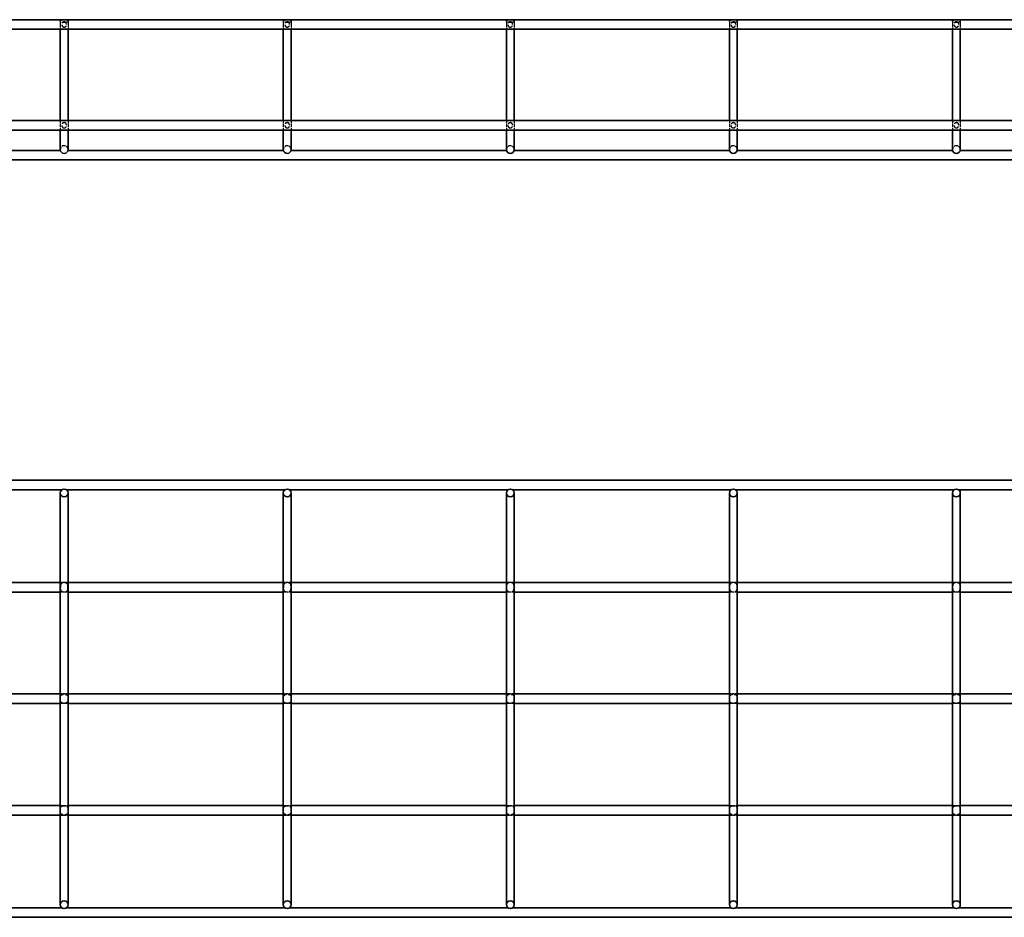
# Model space of a CAD drawing. Units: millimetres. Extents: x 78 to 3616, y 221 to 624.
# Drawn here: x 961 to 1403, y 221 to 624 of the extents above; entities that cross this region are included whole.
import ezdxf

# ---------------------------------------------------------------- set-up
doc = ezdxf.new("R2010")
doc.units = ezdxf.units.MM
doc.linetypes.add('DASHED', pattern=[0.2067, 0.1654, -0.0413])
doc.layers.add('Hidden Edges(DIN)', color=6, linetype='DASHED', lineweight=25, true_color=0xff00ff)
doc.layers.add('Visible Edges(DIN)', color=7, linetype='Continuous', lineweight=35)

msp = doc.modelspace()

# ---------------------------------------------------------------- linework, layer by layer
at = {"layer": 'Hidden Edges(DIN)', "ltscale": 6.976903}
for p, q in [((979.49, 623.35), (979.49, 619.69)), ((982.99, 623.35), (982.99, 619.69)), ((1079.49, 623.35), (1079.49, 619.69)), ((1082.99, 623.35), (1082.99, 619.69)), ((1179.49, 623.35), (1179.49, 619.69)), ((1182.99, 623.35), (1182.99, 619.69)), ((1279.49, 623.35), (1279.49, 619.69)), ((1282.99, 623.35), (1282.99, 619.69)), ((1379.49, 623.35), (1379.49, 619.69)), ((1382.99, 623.35), (1382.99, 619.69))]:
    msp.add_line(p, q, dxfattribs=at)
at = {"layer": 'Hidden Edges(DIN)', "ltscale": 8.190095}
for p, q in [((979.49, 578.79), (979.49, 574.49)), ((982.99, 578.79), (982.99, 574.49)), ((1079.49, 578.79), (1079.49, 574.49)), ((1082.99, 578.79), (1082.99, 574.49)), ((1179.49, 578.79), (1179.49, 574.49)), ((1182.99, 578.79), (1182.99, 574.49)), ((1279.49, 578.79), (1279.49, 574.49)), ((1282.99, 578.79), (1282.99, 574.49)), ((1379.49, 578.79), (1379.49, 574.49)), ((1382.99, 578.79), (1382.99, 574.49))]:
    msp.add_line(p, q, dxfattribs=at)
at = {"layer": 'Hidden Edges(DIN)', "ltscale": 6.666338}
for p, q in [((982.99, 371.59), (979.49, 371.59)), ((1082.99, 371.59), (1079.49, 371.59)), ((1182.99, 371.59), (1179.49, 371.59)), ((1282.99, 371.59), (1279.49, 371.59)), ((1382.99, 371.59), (1379.49, 371.59)), ((982.99, 367.29), (979.49, 367.29)), ((1082.99, 367.29), (1079.49, 367.29)), ((1182.99, 367.29), (1179.49, 367.29)), ((1282.99, 367.29), (1279.49, 367.29)), ((1382.99, 367.29), (1379.49, 367.29)), ((982.99, 321.59), (979.49, 321.59)), ((1082.99, 321.59), (1079.49, 321.59)), ((1182.99, 321.59), (1179.49, 321.59)), ((1282.99, 321.59), (1279.49, 321.59)), ((1382.99, 321.59), (1379.49, 321.59)), ((982.99, 317.29), (979.49, 317.29)), ((1082.99, 317.29), (1079.49, 317.29)), ((1182.99, 317.29), (1179.49, 317.29)), ((1282.99, 317.29), (1279.49, 317.29)), ((1382.99, 317.29), (1379.49, 317.29)), ((979.49, 271.59), (982.99, 271.59)), ((1079.49, 271.59), (1082.99, 271.59)), ((1179.49, 271.59), (1182.99, 271.59)), ((1279.49, 271.59), (1282.99, 271.59)), ((1379.49, 271.59), (1382.99, 271.59)), ((979.49, 267.29), (982.99, 267.29)), ((1079.49, 267.29), (1082.99, 267.29)), ((1179.49, 267.29), (1182.99, 267.29)), ((1279.49, 267.29), (1282.99, 267.29)), ((1379.49, 267.29), (1382.99, 267.29))]:
    msp.add_line(p, q, dxfattribs=at)
at = {"layer": 'Hidden Edges(DIN)', "ltscale": 10.471517}
for centre in [(981.24, 565.74), (1081.24, 565.74), (1181.24, 565.74), (1281.24, 565.74), (1381.24, 565.74)]:
    msp.add_arc(centre, 1.75, 0, 180, dxfattribs=at)
at = {"layer": 'Hidden Edges(DIN)', "ltscale": 18.305359}
for centre in [(981.24, 623.35), (1081.24, 623.35), (1181.24, 623.35), (1281.24, 623.35), (1381.24, 623.35)]:
    msp.add_ellipse(centre, major_axis=(1.75, 0), ratio=0.36397, dxfattribs=at)
at = {"layer": 'Hidden Edges(DIN)', "ltscale": 17.550722}
for points in [[(982.29, 621.84), (982.29, 621.7), (982.27, 621.55), (982.19, 621.27), (982.12, 621.14), (981.97, 620.95), (981.88, 620.86), (981.71, 620.76), (981.62, 620.72), (981.43, 620.67), (981.33, 620.66), (981.15, 620.66), (981.05, 620.67), (980.87, 620.72), (980.78, 620.76), (980.61, 620.86), (980.51, 620.95), (980.36, 621.14), (980.3, 621.27), (980.21, 621.55), (980.19, 621.7), (980.19, 621.98), (980.21, 622.13), (980.3, 622.41), (980.36, 622.54), (980.51, 622.73), (980.61, 622.82), (980.78, 622.92), (980.87, 622.95), (981.05, 623), (981.15, 623.01), (981.33, 623.01), (981.43, 623), (981.62, 622.95), (981.71, 622.92), (981.88, 622.82), (981.97, 622.73), (982.12, 622.54), (982.19, 622.41), (982.27, 622.13), (982.29, 621.98), (982.29, 621.84)], [(1082.29, 621.84), (1082.29, 621.7), (1082.27, 621.55), (1082.19, 621.27), (1082.12, 621.14), (1081.97, 620.95), (1081.88, 620.86), (1081.71, 620.76), (1081.62, 620.72), (1081.43, 620.67), (1081.33, 620.66), (1081.15, 620.66), (1081.05, 620.67), (1080.87, 620.72), (1080.78, 620.76), (1080.61, 620.86), (1080.51, 620.95), (1080.36, 621.14), (1080.3, 621.27), (1080.21, 621.55), (1080.19, 621.7), (1080.19, 621.98), (1080.21, 622.13), (1080.3, 622.41), (1080.36, 622.54), (1080.51, 622.73), (1080.61, 622.82), (1080.78, 622.92), (1080.87, 622.95), (1081.05, 623), (1081.15, 623.01), (1081.33, 623.01), (1081.43, 623), (1081.62, 622.95), (1081.71, 622.92), (1081.88, 622.82), (1081.97, 622.73), (1082.12, 622.54), (1082.19, 622.41), (1082.27, 622.13), (1082.29, 621.98), (1082.29, 621.84)], [(1182.29, 621.84), (1182.29, 621.7), (1182.27, 621.55), (1182.19, 621.27), (1182.12, 621.14), (1181.97, 620.95), (1181.88, 620.86), (1181.71, 620.76), (1181.62, 620.72), (1181.43, 620.67), (1181.33, 620.66), (1181.15, 620.66), (1181.05, 620.67), (1180.87, 620.72), (1180.78, 620.76), (1180.61, 620.86), (1180.51, 620.95), (1180.36, 621.14), (1180.3, 621.27), (1180.21, 621.55), (1180.19, 621.7), (1180.19, 621.98), (1180.21, 622.13), (1180.3, 622.41), (1180.36, 622.54), (1180.51, 622.73), (1180.61, 622.82), (1180.78, 622.92), (1180.87, 622.95), (1181.05, 623), (1181.15, 623.01), (1181.33, 623.01), (1181.43, 623), (1181.62, 622.95), (1181.71, 622.92), (1181.88, 622.82), (1181.97, 622.73), (1182.12, 622.54), (1182.19, 622.41), (1182.27, 622.13), (1182.29, 621.98), (1182.29, 621.84)], [(1282.29, 621.84), (1282.29, 621.7), (1282.27, 621.55), (1282.19, 621.27), (1282.12, 621.14), (1281.97, 620.95), (1281.88, 620.86), (1281.71, 620.76), (1281.62, 620.72), (1281.43, 620.67), (1281.33, 620.66), (1281.15, 620.66), (1281.05, 620.67), (1280.87, 620.72), (1280.78, 620.76), (1280.61, 620.86), (1280.51, 620.95), (1280.36, 621.14), (1280.3, 621.27), (1280.21, 621.55), (1280.19, 621.7), (1280.19, 621.98), (1280.21, 622.13), (1280.3, 622.41), (1280.36, 622.54), (1280.51, 622.73), (1280.61, 622.82), (1280.78, 622.92), (1280.87, 622.95), (1281.05, 623), (1281.15, 623.01), (1281.33, 623.01), (1281.43, 623), (1281.62, 622.95), (1281.71, 622.92), (1281.88, 622.82), (1281.97, 622.73), (1282.12, 622.54), (1282.19, 622.41), (1282.27, 622.13), (1282.29, 621.98), (1282.29, 621.84)], [(1382.29, 621.84), (1382.29, 621.7), (1382.27, 621.55), (1382.19, 621.27), (1382.12, 621.14), (1381.97, 620.95), (1381.88, 620.86), (1381.71, 620.76), (1381.62, 620.72), (1381.43, 620.67), (1381.33, 620.66), (1381.15, 620.66), (1381.05, 620.67), (1380.87, 620.72), (1380.78, 620.76), (1380.61, 620.86), (1380.51, 620.95), (1380.36, 621.14), (1380.3, 621.27), (1380.21, 621.55), (1380.19, 621.7), (1380.19, 621.98), (1380.21, 622.13), (1380.3, 622.41), (1380.36, 622.54), (1380.51, 622.73), (1380.61, 622.82), (1380.78, 622.92), (1380.87, 622.95), (1381.05, 623), (1381.15, 623.01), (1381.33, 623.01), (1381.43, 623), (1381.62, 622.95), (1381.71, 622.92), (1381.88, 622.82), (1381.97, 622.73), (1382.12, 622.54), (1382.19, 622.41), (1382.27, 622.13), (1382.29, 621.98), (1382.29, 621.84)], [(982.29, 576.64), (982.29, 576.5), (982.27, 576.35), (982.19, 576.07), (982.12, 575.94), (981.97, 575.75), (981.88, 575.66), (981.71, 575.56), (981.62, 575.52), (981.43, 575.47), (981.33, 575.46), (981.15, 575.46), (981.05, 575.47), (980.87, 575.52), (980.78, 575.56), (980.61, 575.66), (980.51, 575.75), (980.36, 575.94), (980.3, 576.07), (980.21, 576.35), (980.19, 576.5), (980.19, 576.78), (980.21, 576.93), (980.3, 577.21), (980.36, 577.34), (980.51, 577.53), (980.61, 577.62), (980.78, 577.72), (980.87, 577.75), (981.05, 577.8), (981.15, 577.81), (981.33, 577.81), (981.43, 577.8), (981.62, 577.75), (981.71, 577.72), (981.88, 577.62), (981.97, 577.53), (982.12, 577.34), (982.19, 577.21), (982.27, 576.93), (982.29, 576.78), (982.29, 576.64)], [(1082.29, 576.64), (1082.29, 576.5), (1082.27, 576.35), (1082.19, 576.07), (1082.12, 575.94), (1081.97, 575.75), (1081.88, 575.66), (1081.71, 575.56), (1081.62, 575.52), (1081.43, 575.47), (1081.33, 575.46), (1081.15, 575.46), (1081.05, 575.47), (1080.87, 575.52), (1080.78, 575.56), (1080.61, 575.66), (1080.51, 575.75), (1080.36, 575.94), (1080.3, 576.07), (1080.21, 576.35), (1080.19, 576.5), (1080.19, 576.78), (1080.21, 576.93), (1080.3, 577.21), (1080.36, 577.34), (1080.51, 577.53), (1080.61, 577.62), (1080.78, 577.72), (1080.87, 577.75), (1081.05, 577.8), (1081.15, 577.81), (1081.33, 577.81), (1081.43, 577.8), (1081.62, 577.75), (1081.71, 577.72), (1081.88, 577.62), (1081.97, 577.53), (1082.12, 577.34), (1082.19, 577.21), (1082.27, 576.93), (1082.29, 576.78), (1082.29, 576.64)], [(1182.29, 576.64), (1182.29, 576.5), (1182.27, 576.35), (1182.19, 576.07), (1182.12, 575.94), (1181.97, 575.75), (1181.88, 575.66), (1181.71, 575.56), (1181.62, 575.52), (1181.43, 575.47), (1181.33, 575.46), (1181.15, 575.46), (1181.05, 575.47), (1180.87, 575.52), (1180.78, 575.56), (1180.61, 575.66), (1180.51, 575.75), (1180.36, 575.94), (1180.3, 576.07), (1180.21, 576.35), (1180.19, 576.5), (1180.19, 576.78), (1180.21, 576.93), (1180.3, 577.21), (1180.36, 577.34), (1180.51, 577.53), (1180.61, 577.62), (1180.78, 577.72), (1180.87, 577.75), (1181.05, 577.8), (1181.15, 577.81), (1181.33, 577.81), (1181.43, 577.8), (1181.62, 577.75), (1181.71, 577.72), (1181.88, 577.62), (1181.97, 577.53), (1182.12, 577.34), (1182.19, 577.21), (1182.27, 576.93), (1182.29, 576.78), (1182.29, 576.64)], [(1282.29, 576.64), (1282.29, 576.5), (1282.27, 576.35), (1282.19, 576.07), (1282.12, 575.94), (1281.97, 575.75), (1281.88, 575.66), (1281.71, 575.56), (1281.62, 575.52), (1281.43, 575.47), (1281.33, 575.46), (1281.15, 575.46), (1281.05, 575.47), (1280.87, 575.52), (1280.78, 575.56), (1280.61, 575.66), (1280.51, 575.75), (1280.36, 575.94), (1280.3, 576.07), (1280.21, 576.35), (1280.19, 576.5), (1280.19, 576.78), (1280.21, 576.93), (1280.3, 577.21), (1280.36, 577.34), (1280.51, 577.53), (1280.61, 577.62), (1280.78, 577.72), (1280.87, 577.75), (1281.05, 577.8), (1281.15, 577.81), (1281.33, 577.81), (1281.43, 577.8), (1281.62, 577.75), (1281.71, 577.72), (1281.88, 577.62), (1281.97, 577.53), (1282.12, 577.34), (1282.19, 577.21), (1282.27, 576.93), (1282.29, 576.78), (1282.29, 576.64)], [(1382.29, 576.64), (1382.29, 576.5), (1382.27, 576.35), (1382.19, 576.07), (1382.12, 575.94), (1381.97, 575.75), (1381.88, 575.66), (1381.71, 575.56), (1381.62, 575.52), (1381.43, 575.47), (1381.33, 575.46), (1381.15, 575.46), (1381.05, 575.47), (1380.87, 575.52), (1380.78, 575.56), (1380.61, 575.66), (1380.51, 575.75), (1380.36, 575.94), (1380.3, 576.07), (1380.21, 576.35), (1380.19, 576.5), (1380.19, 576.78), (1380.21, 576.93), (1380.3, 577.21), (1380.36, 577.34), (1380.51, 577.53), (1380.61, 577.62), (1380.78, 577.72), (1380.87, 577.75), (1381.05, 577.8), (1381.15, 577.81), (1381.33, 577.81), (1381.43, 577.8), (1381.62, 577.75), (1381.71, 577.72), (1381.88, 577.62), (1381.97, 577.53), (1382.12, 577.34), (1382.19, 577.21), (1382.27, 576.93), (1382.29, 576.78), (1382.29, 576.64)]]:
    msp.add_open_spline(points, degree=3, knots=[0, 0, 0, 0, 0.0419772, 0.0419772, 0.0839544, 0.0839544, 0.1183218, 0.1183218, 0.1454724, 0.1454724, 0.172623, 0.172623, 0.1997737, 0.1997737, 0.2269243, 0.2269243, 0.2612917, 0.2612917, 0.3032689, 0.3032689, 0.3452461, 0.3452461, 0.3872233, 0.3872233, 0.4292004, 0.4292004, 0.4635678, 0.4635678, 0.4907185, 0.4907185, 0.5178691, 0.5178691, 0.5450197, 0.5450197, 0.5721704, 0.5721704, 0.6065378, 0.6065378, 0.648515, 0.648515, 0.6904921, 0.6904921, 0.6904921, 0.6904921], dxfattribs=at)
at = {"layer": 'Hidden Edges(DIN)', "ltscale": 17.114809}
for points, knots in [([(982.96, 369.44), (982.96, 369.17), (982.95, 368.89), (982.88, 368.37), (982.83, 368.14), (982.63, 367.82), (982.48, 367.68), (982.18, 367.54), (982.01, 367.49), (981.63, 367.44), (981.43, 367.43), (981.06, 367.43), (980.85, 367.44), (980.48, 367.49), (980.31, 367.54), (980.01, 367.68), (979.86, 367.82), (979.66, 368.14), (979.6, 368.37), (979.54, 368.89), (979.53, 369.17), (979.53, 369.71), (979.54, 370), (979.6, 370.51), (979.66, 370.75), (979.86, 371.07), (980.01, 371.2), (980.31, 371.35), (980.48, 371.39), (980.85, 371.45), (981.06, 371.46), (981.43, 371.46), (981.63, 371.45), (982.01, 371.39), (982.18, 371.35), (982.48, 371.2), (982.63, 371.07), (982.83, 370.75), (982.88, 370.51), (982.95, 370), (982.96, 369.71), (982.96, 369.44)], [0, 0, 0, 0, 0.080406, 0.080406, 0.160812, 0.160812, 0.226881, 0.226881, 0.283162, 0.283162, 0.339443, 0.339443, 0.395724, 0.395724, 0.452005, 0.452005, 0.518073, 0.518073, 0.598479, 0.598479, 0.678886, 0.678886, 0.759292, 0.759292, 0.839698, 0.839698, 0.905766, 0.905766, 0.962047, 0.962047, 1.018328, 1.018328, 1.074609, 1.074609, 1.13089, 1.13089, 1.196959, 1.196959, 1.277365, 1.277365, 1.357771, 1.357771, 1.357771, 1.357771]), ([(1082.96, 369.44), (1082.96, 369.17), (1082.95, 368.89), (1082.88, 368.37), (1082.83, 368.14), (1082.63, 367.82), (1082.48, 367.68), (1082.18, 367.54), (1082.01, 367.49), (1081.63, 367.44), (1081.43, 367.43), (1081.06, 367.43), (1080.85, 367.44), (1080.48, 367.49), (1080.31, 367.54), (1080.01, 367.68), (1079.86, 367.82), (1079.66, 368.14), (1079.6, 368.37), (1079.54, 368.89), (1079.53, 369.17), (1079.53, 369.71), (1079.54, 370), (1079.6, 370.51), (1079.66, 370.75), (1079.86, 371.07), (1080.01, 371.2), (1080.31, 371.35), (1080.48, 371.39), (1080.85, 371.45), (1081.06, 371.46), (1081.43, 371.46), (1081.63, 371.45), (1082.01, 371.39), (1082.18, 371.35), (1082.48, 371.2), (1082.63, 371.07), (1082.83, 370.75), (1082.88, 370.51), (1082.95, 370), (1082.96, 369.71), (1082.96, 369.44)], [0, 0, 0, 0, 0.080406, 0.080406, 0.160812, 0.160812, 0.226881, 0.226881, 0.283162, 0.283162, 0.339443, 0.339443, 0.395724, 0.395724, 0.452005, 0.452005, 0.518073, 0.518073, 0.598479, 0.598479, 0.678886, 0.678886, 0.759292, 0.759292, 0.839698, 0.839698, 0.905766, 0.905766, 0.962047, 0.962047, 1.018328, 1.018328, 1.074609, 1.074609, 1.13089, 1.13089, 1.196959, 1.196959, 1.277365, 1.277365, 1.357771, 1.357771, 1.357771, 1.357771]), ([(1182.96, 369.44), (1182.96, 369.17), (1182.95, 368.89), (1182.88, 368.37), (1182.83, 368.14), (1182.63, 367.82), (1182.48, 367.68), (1182.18, 367.54), (1182.01, 367.49), (1181.63, 367.44), (1181.43, 367.43), (1181.06, 367.43), (1180.85, 367.44), (1180.48, 367.49), (1180.31, 367.54), (1180.01, 367.68), (1179.86, 367.82), (1179.66, 368.14), (1179.6, 368.37), (1179.54, 368.89), (1179.53, 369.17), (1179.53, 369.71), (1179.54, 370), (1179.6, 370.51), (1179.66, 370.75), (1179.86, 371.07), (1180.01, 371.2), (1180.31, 371.35), (1180.48, 371.39), (1180.85, 371.45), (1181.06, 371.46), (1181.43, 371.46), (1181.63, 371.45), (1182.01, 371.39), (1182.18, 371.35), (1182.48, 371.2), (1182.63, 371.07), (1182.83, 370.75), (1182.88, 370.51), (1182.95, 370), (1182.96, 369.71), (1182.96, 369.44)], [0, 0, 0, 0, 0.080406, 0.080406, 0.160812, 0.160812, 0.226881, 0.226881, 0.283162, 0.283162, 0.339443, 0.339443, 0.395724, 0.395724, 0.452005, 0.452005, 0.518073, 0.518073, 0.598479, 0.598479, 0.678886, 0.678886, 0.759292, 0.759292, 0.839698, 0.839698, 0.905766, 0.905766, 0.962047, 0.962047, 1.018328, 1.018328, 1.074609, 1.074609, 1.13089, 1.13089, 1.196959, 1.196959, 1.277365, 1.277365, 1.357771, 1.357771, 1.357771, 1.357771]), ([(1282.96, 369.44), (1282.96, 369.17), (1282.95, 368.89), (1282.88, 368.37), (1282.83, 368.14), (1282.63, 367.82), (1282.48, 367.68), (1282.18, 367.54), (1282.01, 367.49), (1281.63, 367.44), (1281.43, 367.43), (1281.06, 367.43), (1280.85, 367.44), (1280.48, 367.49), (1280.31, 367.54), (1280.01, 367.68), (1279.86, 367.82), (1279.66, 368.14), (1279.6, 368.37), (1279.54, 368.89), (1279.53, 369.17), (1279.53, 369.71), (1279.54, 370), (1279.6, 370.51), (1279.66, 370.75), (1279.86, 371.07), (1280.01, 371.2), (1280.31, 371.35), (1280.48, 371.39), (1280.85, 371.45), (1281.06, 371.46), (1281.43, 371.46), (1281.63, 371.45), (1282.01, 371.39), (1282.18, 371.35), (1282.48, 371.2), (1282.63, 371.07), (1282.83, 370.75), (1282.88, 370.51), (1282.95, 370), (1282.96, 369.71), (1282.96, 369.44)], [0, 0, 0, 0, 0.080406, 0.080406, 0.160812, 0.160812, 0.226881, 0.226881, 0.283162, 0.283162, 0.339443, 0.339443, 0.395724, 0.395724, 0.452005, 0.452005, 0.518073, 0.518073, 0.598479, 0.598479, 0.678886, 0.678886, 0.759292, 0.759292, 0.839698, 0.839698, 0.905766, 0.905766, 0.962047, 0.962047, 1.018328, 1.018328, 1.074609, 1.074609, 1.13089, 1.13089, 1.196959, 1.196959, 1.277365, 1.277365, 1.357771, 1.357771, 1.357771, 1.357771]), ([(1382.96, 369.44), (1382.96, 369.17), (1382.95, 368.89), (1382.88, 368.37), (1382.83, 368.14), (1382.63, 367.82), (1382.48, 367.68), (1382.18, 367.54), (1382.01, 367.49), (1381.63, 367.44), (1381.43, 367.43), (1381.06, 367.43), (1380.85, 367.44), (1380.48, 367.49), (1380.31, 367.54), (1380.01, 367.68), (1379.86, 367.82), (1379.66, 368.14), (1379.6, 368.37), (1379.54, 368.89), (1379.53, 369.17), (1379.53, 369.71), (1379.54, 370), (1379.6, 370.51), (1379.66, 370.75), (1379.86, 371.07), (1380.01, 371.2), (1380.31, 371.35), (1380.48, 371.39), (1380.85, 371.45), (1381.06, 371.46), (1381.43, 371.46), (1381.63, 371.45), (1382.01, 371.39), (1382.18, 371.35), (1382.48, 371.2), (1382.63, 371.07), (1382.83, 370.75), (1382.88, 370.51), (1382.95, 370), (1382.96, 369.71), (1382.96, 369.44)], [0, 0, 0, 0, 0.080406, 0.080406, 0.160812, 0.160812, 0.226881, 0.226881, 0.283162, 0.283162, 0.339443, 0.339443, 0.395724, 0.395724, 0.452005, 0.452005, 0.518073, 0.518073, 0.598479, 0.598479, 0.678886, 0.678886, 0.759292, 0.759292, 0.839698, 0.839698, 0.905766, 0.905766, 0.962047, 0.962047, 1.018328, 1.018328, 1.074609, 1.074609, 1.13089, 1.13089, 1.196959, 1.196959, 1.277365, 1.277365, 1.357771, 1.357771, 1.357771, 1.357771]), ([(979.53, 319.44), (979.53, 319.71), (979.54, 320), (979.6, 320.51), (979.66, 320.75), (979.86, 321.07), (980.01, 321.2), (980.31, 321.35), (980.48, 321.39), (980.85, 321.45), (981.06, 321.46), (981.43, 321.46), (981.63, 321.45), (982.01, 321.39), (982.18, 321.35), (982.48, 321.2), (982.63, 321.07), (982.83, 320.75), (982.88, 320.51), (982.95, 320), (982.96, 319.71), (982.96, 319.44)], [-0.6788855, -0.6788855, -0.6788855, -0.6788855, -0.5984794, -0.5984794, -0.5180733, -0.5180733, -0.4520046, -0.4520046, -0.3957237, -0.3957237, -0.3394428, -0.3394428, -0.2831619, -0.2831619, -0.2268809, -0.2268809, -0.1608122, -0.1608122, -0.0804061, -0.0804061, 0, 0, 0, 0]), ([(982.96, 319.44), (982.96, 319.17), (982.95, 318.89), (982.88, 318.37), (982.83, 318.14), (982.63, 317.82), (982.48, 317.68), (982.18, 317.54), (982.01, 317.49), (981.63, 317.44), (981.43, 317.43), (981.06, 317.43), (980.85, 317.44), (980.48, 317.49), (980.31, 317.54), (980.01, 317.68), (979.86, 317.82), (979.66, 318.14), (979.6, 318.37), (979.54, 318.89), (979.53, 319.17), (979.53, 319.44)], [0, 0, 0, 0, 0.0804061, 0.0804061, 0.1608122, 0.1608122, 0.2268809, 0.2268809, 0.2831619, 0.2831619, 0.3394428, 0.3394428, 0.3957237, 0.3957237, 0.4520046, 0.4520046, 0.5180733, 0.5180733, 0.5984794, 0.5984794, 0.6788855, 0.6788855, 0.6788855, 0.6788855]), ([(1079.53, 319.44), (1079.53, 319.71), (1079.54, 320), (1079.6, 320.51), (1079.66, 320.75), (1079.86, 321.07), (1080.01, 321.2), (1080.31, 321.35), (1080.48, 321.39), (1080.85, 321.45), (1081.06, 321.46), (1081.43, 321.46), (1081.63, 321.45), (1082.01, 321.39), (1082.18, 321.35), (1082.48, 321.2), (1082.63, 321.07), (1082.83, 320.75), (1082.88, 320.51), (1082.95, 320), (1082.96, 319.71), (1082.96, 319.44)], [-0.6788855, -0.6788855, -0.6788855, -0.6788855, -0.5984794, -0.5984794, -0.5180733, -0.5180733, -0.4520046, -0.4520046, -0.3957237, -0.3957237, -0.3394428, -0.3394428, -0.2831619, -0.2831619, -0.2268809, -0.2268809, -0.1608122, -0.1608122, -0.0804061, -0.0804061, 0, 0, 0, 0]), ([(1082.96, 319.44), (1082.96, 319.17), (1082.95, 318.89), (1082.88, 318.37), (1082.83, 318.14), (1082.63, 317.82), (1082.48, 317.68), (1082.18, 317.54), (1082.01, 317.49), (1081.63, 317.44), (1081.43, 317.43), (1081.06, 317.43), (1080.85, 317.44), (1080.48, 317.49), (1080.31, 317.54), (1080.01, 317.68), (1079.86, 317.82), (1079.66, 318.14), (1079.6, 318.37), (1079.54, 318.89), (1079.53, 319.17), (1079.53, 319.44)], [0, 0, 0, 0, 0.0804061, 0.0804061, 0.1608122, 0.1608122, 0.2268809, 0.2268809, 0.2831619, 0.2831619, 0.3394428, 0.3394428, 0.3957237, 0.3957237, 0.4520046, 0.4520046, 0.5180733, 0.5180733, 0.5984794, 0.5984794, 0.6788855, 0.6788855, 0.6788855, 0.6788855]), ([(1179.53, 319.44), (1179.53, 319.71), (1179.54, 320), (1179.6, 320.51), (1179.66, 320.75), (1179.86, 321.07), (1180.01, 321.2), (1180.31, 321.35), (1180.48, 321.39), (1180.85, 321.45), (1181.06, 321.46), (1181.43, 321.46), (1181.63, 321.45), (1182.01, 321.39), (1182.18, 321.35), (1182.48, 321.2), (1182.63, 321.07), (1182.83, 320.75), (1182.88, 320.51), (1182.95, 320), (1182.96, 319.71), (1182.96, 319.44)], [-0.6788855, -0.6788855, -0.6788855, -0.6788855, -0.5984794, -0.5984794, -0.5180733, -0.5180733, -0.4520046, -0.4520046, -0.3957237, -0.3957237, -0.3394428, -0.3394428, -0.2831619, -0.2831619, -0.2268809, -0.2268809, -0.1608122, -0.1608122, -0.0804061, -0.0804061, 0, 0, 0, 0]), ([(1182.96, 319.44), (1182.96, 319.17), (1182.95, 318.89), (1182.88, 318.37), (1182.83, 318.14), (1182.63, 317.82), (1182.48, 317.68), (1182.18, 317.54), (1182.01, 317.49), (1181.63, 317.44), (1181.43, 317.43), (1181.06, 317.43), (1180.85, 317.44), (1180.48, 317.49), (1180.31, 317.54), (1180.01, 317.68), (1179.86, 317.82), (1179.66, 318.14), (1179.6, 318.37), (1179.54, 318.89), (1179.53, 319.17), (1179.53, 319.44)], [0, 0, 0, 0, 0.0804061, 0.0804061, 0.1608122, 0.1608122, 0.2268809, 0.2268809, 0.2831619, 0.2831619, 0.3394428, 0.3394428, 0.3957237, 0.3957237, 0.4520046, 0.4520046, 0.5180733, 0.5180733, 0.5984794, 0.5984794, 0.6788855, 0.6788855, 0.6788855, 0.6788855]), ([(1279.53, 319.44), (1279.53, 319.71), (1279.54, 320), (1279.6, 320.51), (1279.66, 320.75), (1279.86, 321.07), (1280.01, 321.2), (1280.31, 321.35), (1280.48, 321.39), (1280.85, 321.45), (1281.06, 321.46), (1281.43, 321.46), (1281.63, 321.45), (1282.01, 321.39), (1282.18, 321.35), (1282.48, 321.2), (1282.63, 321.07), (1282.83, 320.75), (1282.88, 320.51), (1282.95, 320), (1282.96, 319.71), (1282.96, 319.44)], [-0.6788855, -0.6788855, -0.6788855, -0.6788855, -0.5984794, -0.5984794, -0.5180733, -0.5180733, -0.4520046, -0.4520046, -0.3957237, -0.3957237, -0.3394428, -0.3394428, -0.2831619, -0.2831619, -0.2268809, -0.2268809, -0.1608122, -0.1608122, -0.0804061, -0.0804061, 0, 0, 0, 0]), ([(1282.96, 319.44), (1282.96, 319.17), (1282.95, 318.89), (1282.88, 318.37), (1282.83, 318.14), (1282.63, 317.82), (1282.48, 317.68), (1282.18, 317.54), (1282.01, 317.49), (1281.63, 317.44), (1281.43, 317.43), (1281.06, 317.43), (1280.85, 317.44), (1280.48, 317.49), (1280.31, 317.54), (1280.01, 317.68), (1279.86, 317.82), (1279.66, 318.14), (1279.6, 318.37), (1279.54, 318.89), (1279.53, 319.17), (1279.53, 319.44)], [0, 0, 0, 0, 0.0804061, 0.0804061, 0.1608122, 0.1608122, 0.2268809, 0.2268809, 0.2831619, 0.2831619, 0.3394428, 0.3394428, 0.3957237, 0.3957237, 0.4520046, 0.4520046, 0.5180733, 0.5180733, 0.5984794, 0.5984794, 0.6788855, 0.6788855, 0.6788855, 0.6788855]), ([(1379.53, 319.44), (1379.53, 319.71), (1379.54, 320), (1379.6, 320.51), (1379.66, 320.75), (1379.86, 321.07), (1380.01, 321.2), (1380.31, 321.35), (1380.48, 321.39), (1380.85, 321.45), (1381.06, 321.46), (1381.43, 321.46), (1381.63, 321.45), (1382.01, 321.39), (1382.18, 321.35), (1382.48, 321.2), (1382.63, 321.07), (1382.83, 320.75), (1382.88, 320.51), (1382.95, 320), (1382.96, 319.71), (1382.96, 319.44)], [-0.6788855, -0.6788855, -0.6788855, -0.6788855, -0.5984794, -0.5984794, -0.5180733, -0.5180733, -0.4520046, -0.4520046, -0.3957237, -0.3957237, -0.3394428, -0.3394428, -0.2831619, -0.2831619, -0.2268809, -0.2268809, -0.1608122, -0.1608122, -0.0804061, -0.0804061, 0, 0, 0, 0]), ([(1382.96, 319.44), (1382.96, 319.17), (1382.95, 318.89), (1382.88, 318.37), (1382.83, 318.14), (1382.63, 317.82), (1382.48, 317.68), (1382.18, 317.54), (1382.01, 317.49), (1381.63, 317.44), (1381.43, 317.43), (1381.06, 317.43), (1380.85, 317.44), (1380.48, 317.49), (1380.31, 317.54), (1380.01, 317.68), (1379.86, 317.82), (1379.66, 318.14), (1379.6, 318.37), (1379.54, 318.89), (1379.53, 319.17), (1379.53, 319.44)], [0, 0, 0, 0, 0.0804061, 0.0804061, 0.1608122, 0.1608122, 0.2268809, 0.2268809, 0.2831619, 0.2831619, 0.3394428, 0.3394428, 0.3957237, 0.3957237, 0.4520046, 0.4520046, 0.5180733, 0.5180733, 0.5984794, 0.5984794, 0.6788855, 0.6788855, 0.6788855, 0.6788855]), ([(982.96, 269.44), (982.96, 269.71), (982.95, 270), (982.88, 270.51), (982.83, 270.75), (982.63, 271.07), (982.48, 271.2), (982.18, 271.35), (982.01, 271.39), (981.63, 271.45), (981.43, 271.46), (981.06, 271.46), (980.85, 271.45), (980.48, 271.39), (980.31, 271.35), (980.01, 271.2), (979.86, 271.07), (979.66, 270.75), (979.6, 270.51), (979.54, 270), (979.53, 269.71), (979.53, 269.17), (979.54, 268.89), (979.6, 268.37), (979.66, 268.14), (979.86, 267.82), (980.01, 267.68), (980.31, 267.54), (980.48, 267.49), (980.85, 267.44), (981.06, 267.43), (981.43, 267.43), (981.63, 267.44), (982.01, 267.49), (982.18, 267.54), (982.48, 267.68), (982.63, 267.82), (982.83, 268.14), (982.88, 268.37), (982.95, 268.89), (982.96, 269.17), (982.96, 269.44)], [0, 0, 0, 0, 0.080406, 0.080406, 0.160812, 0.160812, 0.226881, 0.226881, 0.283162, 0.283162, 0.339443, 0.339443, 0.395724, 0.395724, 0.452005, 0.452005, 0.518073, 0.518073, 0.598479, 0.598479, 0.678886, 0.678886, 0.759292, 0.759292, 0.839698, 0.839698, 0.905766, 0.905766, 0.962047, 0.962047, 1.018328, 1.018328, 1.074609, 1.074609, 1.13089, 1.13089, 1.196959, 1.196959, 1.277365, 1.277365, 1.357771, 1.357771, 1.357771, 1.357771]), ([(1082.96, 269.44), (1082.96, 269.71), (1082.95, 270), (1082.88, 270.51), (1082.83, 270.75), (1082.63, 271.07), (1082.48, 271.2), (1082.18, 271.35), (1082.01, 271.39), (1081.63, 271.45), (1081.43, 271.46), (1081.06, 271.46), (1080.85, 271.45), (1080.48, 271.39), (1080.31, 271.35), (1080.01, 271.2), (1079.86, 271.07), (1079.66, 270.75), (1079.6, 270.51), (1079.54, 270), (1079.53, 269.71), (1079.53, 269.17), (1079.54, 268.89), (1079.6, 268.37), (1079.66, 268.14), (1079.86, 267.82), (1080.01, 267.68), (1080.31, 267.54), (1080.48, 267.49), (1080.85, 267.44), (1081.06, 267.43), (1081.43, 267.43), (1081.63, 267.44), (1082.01, 267.49), (1082.18, 267.54), (1082.48, 267.68), (1082.63, 267.82), (1082.83, 268.14), (1082.88, 268.37), (1082.95, 268.89), (1082.96, 269.17), (1082.96, 269.44)], [0, 0, 0, 0, 0.080406, 0.080406, 0.160812, 0.160812, 0.226881, 0.226881, 0.283162, 0.283162, 0.339443, 0.339443, 0.395724, 0.395724, 0.452005, 0.452005, 0.518073, 0.518073, 0.598479, 0.598479, 0.678886, 0.678886, 0.759292, 0.759292, 0.839698, 0.839698, 0.905766, 0.905766, 0.962047, 0.962047, 1.018328, 1.018328, 1.074609, 1.074609, 1.13089, 1.13089, 1.196959, 1.196959, 1.277365, 1.277365, 1.357771, 1.357771, 1.357771, 1.357771]), ([(1182.96, 269.44), (1182.96, 269.71), (1182.95, 270), (1182.88, 270.51), (1182.83, 270.75), (1182.63, 271.07), (1182.48, 271.2), (1182.18, 271.35), (1182.01, 271.39), (1181.63, 271.45), (1181.43, 271.46), (1181.06, 271.46), (1180.85, 271.45), (1180.48, 271.39), (1180.31, 271.35), (1180.01, 271.2), (1179.86, 271.07), (1179.66, 270.75), (1179.6, 270.51), (1179.54, 270), (1179.53, 269.71), (1179.53, 269.17), (1179.54, 268.89), (1179.6, 268.37), (1179.66, 268.14), (1179.86, 267.82), (1180.01, 267.68), (1180.31, 267.54), (1180.48, 267.49), (1180.85, 267.44), (1181.06, 267.43), (1181.43, 267.43), (1181.63, 267.44), (1182.01, 267.49), (1182.18, 267.54), (1182.48, 267.68), (1182.63, 267.82), (1182.83, 268.14), (1182.88, 268.37), (1182.95, 268.89), (1182.96, 269.17), (1182.96, 269.44)], [0, 0, 0, 0, 0.080406, 0.080406, 0.160812, 0.160812, 0.226881, 0.226881, 0.283162, 0.283162, 0.339443, 0.339443, 0.395724, 0.395724, 0.452005, 0.452005, 0.518073, 0.518073, 0.598479, 0.598479, 0.678886, 0.678886, 0.759292, 0.759292, 0.839698, 0.839698, 0.905766, 0.905766, 0.962047, 0.962047, 1.018328, 1.018328, 1.074609, 1.074609, 1.13089, 1.13089, 1.196959, 1.196959, 1.277365, 1.277365, 1.357771, 1.357771, 1.357771, 1.357771]), ([(1282.96, 269.44), (1282.96, 269.71), (1282.95, 270), (1282.88, 270.51), (1282.83, 270.75), (1282.63, 271.07), (1282.48, 271.2), (1282.18, 271.35), (1282.01, 271.39), (1281.63, 271.45), (1281.43, 271.46), (1281.06, 271.46), (1280.85, 271.45), (1280.48, 271.39), (1280.31, 271.35), (1280.01, 271.2), (1279.86, 271.07), (1279.66, 270.75), (1279.6, 270.51), (1279.54, 270), (1279.53, 269.71), (1279.53, 269.17), (1279.54, 268.89), (1279.6, 268.37), (1279.66, 268.14), (1279.86, 267.82), (1280.01, 267.68), (1280.31, 267.54), (1280.48, 267.49), (1280.85, 267.44), (1281.06, 267.43), (1281.43, 267.43), (1281.63, 267.44), (1282.01, 267.49), (1282.18, 267.54), (1282.48, 267.68), (1282.63, 267.82), (1282.83, 268.14), (1282.88, 268.37), (1282.95, 268.89), (1282.96, 269.17), (1282.96, 269.44)], [0, 0, 0, 0, 0.080406, 0.080406, 0.160812, 0.160812, 0.226881, 0.226881, 0.283162, 0.283162, 0.339443, 0.339443, 0.395724, 0.395724, 0.452005, 0.452005, 0.518073, 0.518073, 0.598479, 0.598479, 0.678886, 0.678886, 0.759292, 0.759292, 0.839698, 0.839698, 0.905766, 0.905766, 0.962047, 0.962047, 1.018328, 1.018328, 1.074609, 1.074609, 1.13089, 1.13089, 1.196959, 1.196959, 1.277365, 1.277365, 1.357771, 1.357771, 1.357771, 1.357771]), ([(1382.96, 269.44), (1382.96, 269.71), (1382.95, 270), (1382.88, 270.51), (1382.83, 270.75), (1382.63, 271.07), (1382.48, 271.2), (1382.18, 271.35), (1382.01, 271.39), (1381.63, 271.45), (1381.43, 271.46), (1381.06, 271.46), (1380.85, 271.45), (1380.48, 271.39), (1380.31, 271.35), (1380.01, 271.2), (1379.86, 271.07), (1379.66, 270.75), (1379.6, 270.51), (1379.54, 270), (1379.53, 269.71), (1379.53, 269.17), (1379.54, 268.89), (1379.6, 268.37), (1379.66, 268.14), (1379.86, 267.82), (1380.01, 267.68), (1380.31, 267.54), (1380.48, 267.49), (1380.85, 267.44), (1381.06, 267.43), (1381.43, 267.43), (1381.63, 267.44), (1382.01, 267.49), (1382.18, 267.54), (1382.48, 267.68), (1382.63, 267.82), (1382.83, 268.14), (1382.88, 268.37), (1382.95, 268.89), (1382.96, 269.17), (1382.96, 269.44)], [0, 0, 0, 0, 0.080406, 0.080406, 0.160812, 0.160812, 0.226881, 0.226881, 0.283162, 0.283162, 0.339443, 0.339443, 0.395724, 0.395724, 0.452005, 0.452005, 0.518073, 0.518073, 0.598479, 0.598479, 0.678886, 0.678886, 0.759292, 0.759292, 0.839698, 0.839698, 0.905766, 0.905766, 0.962047, 0.962047, 1.018328, 1.018328, 1.074609, 1.074609, 1.13089, 1.13089, 1.196959, 1.196959, 1.277365, 1.277365, 1.357771, 1.357771, 1.357771, 1.357771])]:
    msp.add_open_spline(points, degree=3, knots=knots, dxfattribs=at)
at = {"layer": 'Visible Edges(DIN)'}
for p, q in [((78.49, 623.99), (3082.99, 623.99)), ((78.49, 619.69), (3082.99, 619.69)), ((979.49, 619.69), (979.49, 578.79)), ((982.99, 619.69), (982.99, 578.79)), ((1079.49, 619.69), (1079.49, 578.79)), ((1082.99, 619.69), (1082.99, 578.79)), ((1179.49, 619.69), (1179.49, 578.79)), ((1182.99, 619.69), (1182.99, 578.79)), ((1279.49, 619.69), (1279.49, 578.79)), ((1282.99, 619.69), (1282.99, 578.79)), ((1379.49, 619.69), (1379.49, 578.79)), ((1382.99, 619.69), (1382.99, 578.79)), ((78.49, 578.79), (3082.99, 578.79)), ((78.49, 574.49), (3082.99, 574.49)), ((979.49, 574.49), (979.49, 571.49)), ((982.99, 574.49), (982.99, 571.49)), ((1079.49, 574.49), (1079.49, 571.49)), ((1082.99, 574.49), (1082.99, 571.49)), ((1179.49, 574.49), (1179.49, 571.49)), ((1182.99, 574.49), (1182.99, 571.49)), ((1279.49, 574.49), (1279.49, 571.49)), ((1282.99, 574.49), (1282.99, 571.49)), ((1379.49, 574.49), (1379.49, 571.49)), ((1382.99, 574.49), (1382.99, 571.49)), ((979.49, 571.49), (979.49, 565.74)), ((982.99, 565.74), (982.99, 571.49)), ((1079.49, 571.49), (1079.49, 565.74)), ((1082.99, 565.74), (1082.99, 571.49)), ((1179.49, 571.49), (1179.49, 565.74)), ((1182.99, 565.74), (1182.99, 571.49)), ((1279.49, 571.49), (1279.49, 565.74)), ((1282.99, 565.74), (1282.99, 571.49)), ((1379.49, 571.49), (1379.49, 565.74)), ((1382.99, 565.74), (1382.99, 571.49)), ((882.96, 565.39), (979.53, 565.39)), ((982.96, 565.39), (1079.53, 565.39)), ((1082.96, 565.39), (1179.53, 565.39)), ((1182.96, 565.39), (1279.53, 565.39)), ((1282.96, 565.39), (1379.53, 565.39)), ((1382.96, 565.39), (1479.53, 565.39)), ((78.49, 561.09), (3082.99, 561.09)), ((3082.99, 417.44), (78.49, 417.44)), ((980.19, 413.14), (882.29, 413.14)), ((979.49, 411.74), (979.49, 405.99)), ((1080.19, 413.14), (982.29, 413.14)), ((982.99, 405.99), (982.99, 411.74)), ((1079.49, 411.74), (1079.49, 405.99)), ((1180.19, 413.14), (1082.29, 413.14)), ((1082.99, 405.99), (1082.99, 411.74)), ((1179.49, 411.74), (1179.49, 405.99)), ((1280.19, 413.14), (1182.29, 413.14)), ((1182.99, 405.99), (1182.99, 411.74)), ((1279.49, 411.74), (1279.49, 405.99)), ((1380.19, 413.14), (1282.29, 413.14)), ((1282.99, 405.99), (1282.99, 411.74)), ((1379.49, 411.74), (1379.49, 405.99)), ((1480.19, 413.14), (1382.29, 413.14)), ((1382.99, 405.99), (1382.99, 411.74)), ((979.49, 232.89), (979.49, 405.99)), ((982.99, 232.89), (982.99, 405.99)), ((1079.49, 232.89), (1079.49, 405.99)), ((1082.99, 232.89), (1082.99, 405.99)), ((1179.49, 232.89), (1179.49, 405.99)), ((1182.99, 232.89), (1182.99, 405.99)), ((1279.49, 232.89), (1279.49, 405.99)), ((1282.99, 232.89), (1282.99, 405.99)), ((1379.49, 232.89), (1379.49, 405.99)), ((1382.99, 232.89), (1382.99, 405.99)), ((979.49, 371.59), (882.99, 371.59)), ((1079.49, 371.59), (982.99, 371.59)), ((1179.49, 371.59), (1082.99, 371.59)), ((1279.49, 371.59), (1182.99, 371.59)), ((1379.49, 371.59), (1282.99, 371.59)), ((1479.49, 371.59), (1382.99, 371.59)), ((979.49, 367.29), (882.99, 367.29)), ((1079.49, 367.29), (982.99, 367.29)), ((1179.49, 367.29), (1082.99, 367.29)), ((1279.49, 367.29), (1182.99, 367.29)), ((1379.49, 367.29), (1282.99, 367.29)), ((1479.49, 367.29), (1382.99, 367.29)), ((979.49, 321.59), (882.99, 321.59)), ((1079.49, 321.59), (982.99, 321.59)), ((1179.49, 321.59), (1082.99, 321.59)), ((1279.49, 321.59), (1182.99, 321.59)), ((1379.49, 321.59), (1282.99, 321.59)), ((1479.49, 321.59), (1382.99, 321.59)), ((979.49, 317.29), (882.99, 317.29)), ((1079.49, 317.29), (982.99, 317.29)), ((1179.49, 317.29), (1082.99, 317.29)), ((1279.49, 317.29), (1182.99, 317.29)), ((1379.49, 317.29), (1282.99, 317.29)), ((1479.49, 317.29), (1382.99, 317.29)), ((882.99, 271.59), (979.49, 271.59)), ((982.99, 271.59), (1079.49, 271.59)), ((1082.99, 271.59), (1179.49, 271.59)), ((1182.99, 271.59), (1279.49, 271.59)), ((1282.99, 271.59), (1379.49, 271.59)), ((1382.99, 271.59), (1479.49, 271.59)), ((882.99, 267.29), (979.49, 267.29)), ((982.99, 267.29), (1079.49, 267.29)), ((1082.99, 267.29), (1179.49, 267.29)), ((1182.99, 267.29), (1279.49, 267.29)), ((1282.99, 267.29), (1379.49, 267.29)), ((1382.99, 267.29), (1479.49, 267.29)), ((979.49, 232.89), (979.49, 227.14)), ((982.99, 227.14), (982.99, 232.89)), ((1079.49, 232.89), (1079.49, 227.14)), ((1082.99, 227.14), (1082.99, 232.89)), ((1179.49, 232.89), (1179.49, 227.14)), ((1182.99, 227.14), (1182.99, 232.89)), ((1279.49, 232.89), (1279.49, 227.14)), ((1282.99, 227.14), (1282.99, 232.89)), ((1379.49, 232.89), (1379.49, 227.14)), ((1382.99, 227.14), (1382.99, 232.89)), ((882.29, 225.74), (980.19, 225.74)), ((982.29, 225.74), (1080.19, 225.74)), ((1082.29, 225.74), (1180.19, 225.74)), ((1182.29, 225.74), (1280.19, 225.74)), ((1282.29, 225.74), (1380.19, 225.74)), ((1382.29, 225.74), (1480.19, 225.74)), ((78.49, 221.44), (3082.99, 221.44))]:
    msp.add_line(p, q, dxfattribs=at)
for centre in [(981.24, 411.74), (1081.24, 411.74), (1181.24, 411.74), (1281.24, 411.74), (1381.24, 411.74), (981.24, 227.14), (1081.24, 227.14), (1181.24, 227.14), (1281.24, 227.14), (1381.24, 227.14)]:
    msp.add_circle(centre, 1.75, dxfattribs=at)
for centre in [(981.24, 565.74), (1081.24, 565.74), (1181.24, 565.74), (1281.24, 565.74), (1381.24, 565.74)]:
    msp.add_arc(centre, 1.75, 180, 0, dxfattribs=at)

doc.saveas('drawing.dxf')
